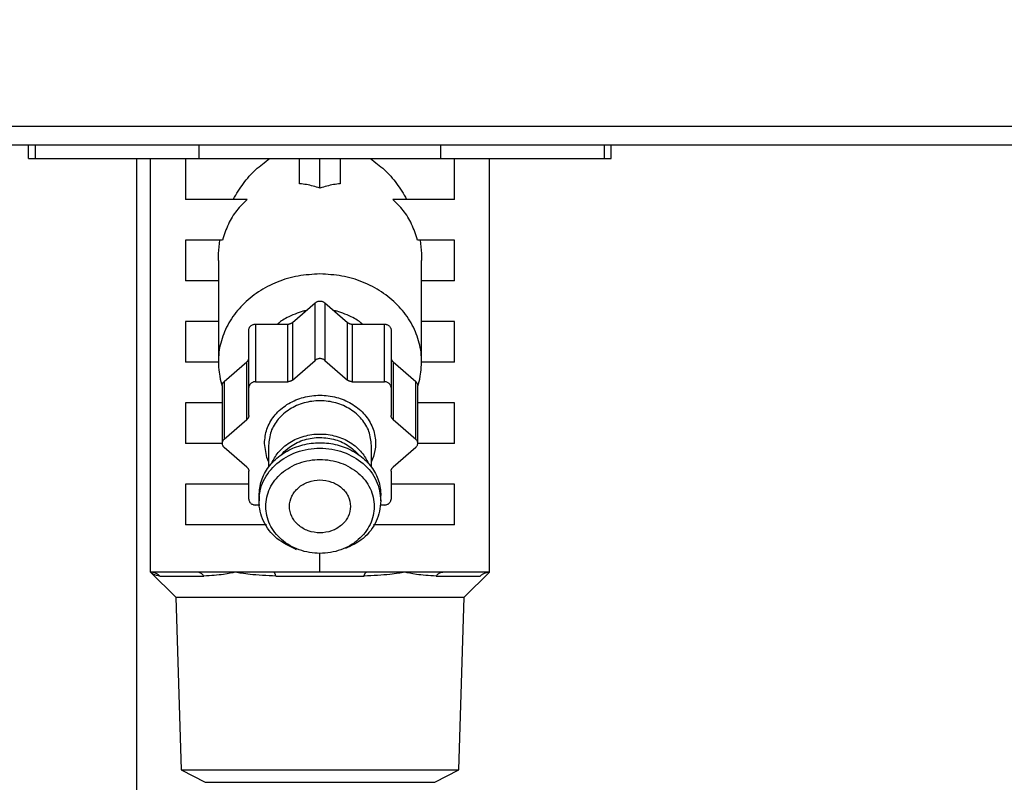
# Model space of a CAD drawing. Extents: x 270 to 4185, y 186 to 4045.
# Drawn here: x 1402 to 1475, y 939 to 995 of the extents above; entities that cross this region are included whole.
import ezdxf

# ---------------------------------------------------------------- set-up
doc = ezdxf.new("R2010")
doc.units = 0
doc.layers.get('0').update_dxf_attribs({"linetype": 'CONTINUOUS'})
doc.layers.get('DEFPOINTS').update_dxf_attribs({"linetype": 'CONTINUOUS'})
doc.layers.add('DD0-2', color=4, linetype='CONTINUOUS')
doc.layers.add('M0-2', color=3, linetype='CONTINUOUS')
doc.styles.add('HANKAKU', font='monotxt')
doc.styles.get("Standard").update_dxf_attribs({"font": 'txt', "bigfont": 'BIGFONT'})
doc.dimstyles.get("Standard").update_dxf_attribs({"dimtxt": 50, "dimasz": 42.857142, "dimexe": 1.5, "dimexo": 0.5, "dimgap": 1.5, "dimtad": 3, "dimtih": 1, "dimtoh": 1, "dimtxsty": 'STANDARD', "dimblk1": 'OPEN', "dimblk2": 'OPEN', "dimsah": 1, "dimcen": 0.09, "dimazin": 3, "dimtfac": 1, "dimtdec": 4, "dimtofl": 0, "dimtmove": 0, "dimatfit": 3, "dimtolj": 1, "dimtzin": 0})

# ---------------------------------------------------------------- blocks, each defined once
blk = doc.blocks.new('_OPEN')
at = {"color": 0}
for p, q in [((-0.965926, 0.258819), (0, 0)), ((0, 0), (-1, 0)), ((0, 0), (-0.965926, -0.258819))]:
    blk.add_line(p, q, dxfattribs=at)
blk = doc.blocks.new('*D10')
at = {"layer": 'DD0-2'}
for p, q in [((1074.626476, 1472.822121), (1779.960179, 1472.822121)), ((1758.531608, 1429.964978), (1758.531608, 527.924124)), ((1525.49764, 485.066981), (1779.960179, 485.066981))]:
    blk.add_line(p, q, dxfattribs=at)
at = {"layer": 'DEFPOINTS'}
for p in [(1067.483625, 1472.822166), (1758.531608, 1472.822166), (1518.35476, 485.066984)]:
    blk.add_point(p, dxfattribs=at)
at = {"layer": 'DD0-2', "xscale": 42.857142, "yscale": 42.857142}
for p, rotation in [((1758.531608, 1472.822121), 90), ((1758.531608, 485.066981), 270)]:
    blk.add_blockref('_OPEN', p, dxfattribs=dict(at, rotation=rotation))
at = {"layer": 'DD0-2', "style": 'HANKAKU'}
blk.add_text('988', height=35.714285, rotation=90.000003, dxfattribs=at).set_placement((1741.388795, 928.349373))
blk = doc.blocks.new('*D43')
at = {"layer": 'DD0-2'}
for p, q in [((1138.572028, 1489.316981), (1871.170462, 1489.316981)), ((1849.741891, 527.924124), (1849.741891, 1446.459838)), ((1531.897612, 485.066981), (1871.170462, 485.066981))]:
    blk.add_line(p, q, dxfattribs=at)
at = {"layer": 'DEFPOINTS'}
for p in [(1131.42919, 1489.316984), (1524.754774, 485.066984), (1849.741891, 485.066984)]:
    blk.add_point(p, dxfattribs=at)
at = {"layer": 'DD0-2', "xscale": 42.857142, "yscale": 42.857142}
for p, rotation in [((1849.741891, 1489.316981), 90), ((1849.741891, 485.066981), 270)]:
    blk.add_blockref('_OPEN', p, dxfattribs=dict(at, rotation=rotation))
at = {"layer": 'DD0-2', "style": 'HANKAKU'}
blk.add_text('1004', height=35.714285, rotation=90.000003, dxfattribs=at).set_placement((1832.599077, 918.739606))

msp = doc.modelspace()

# ---------------------------------------------------------------- linework, layer by layer
at = {"layer": 'M0-2'}
for p, q in [((929.179203, 987.466983), (1519.179177, 987.466983)), ((1519.179177, 986.066982), (929.179203, 986.066982)), ((1402.679186, 985.066987), (1402.679186, 986.066982)), ((1403.179195, 985.066987), (1403.179195, 986.066982)), ((1415.266734, 985.066987), (1415.266734, 986.066982)), ((1433.091652, 985.066987), (1433.091652, 986.066982)), ((1445.17919, 985.066987), (1445.17919, 986.066982)), ((1445.679184, 985.066987), (1445.679184, 986.066982)), ((1402.679186, 985.066987), (1403.179195, 985.066987)), ((1403.179195, 985.066987), (1415.266734, 985.066987)), ((1410.66299, 647.066988), (1410.66299, 985.066987)), ((1411.67919, 954.566985), (1411.67919, 985.066987)), ((1414.248031, 985.066987), (1414.248031, 982.066981)), ((1415.266734, 985.066987), (1433.091652, 985.066987)), ((1422.679197, 983.21893), (1422.679197, 985.066987)), ((1424.179193, 982.893906), (1424.179193, 985.066987)), ((1425.679188, 985.066987), (1425.679188, 983.21893)), ((1433.091652, 985.066987), (1445.17919, 985.066987)), ((1434.110355, 982.066981), (1434.110355, 985.066987)), ((1436.679196, 954.566985), (1436.679196, 985.066987)), ((1445.17919, 985.066987), (1445.679184, 985.066987)), ((1418.806385, 982.066981), (1414.248031, 982.066981)), ((1434.110355, 982.066981), (1429.552, 982.066981)), ((1416.981529, 979.066983), (1414.248031, 979.066983)), ((1414.248031, 979.066983), (1414.248031, 976.066984)), ((1416.693013, 978.069551), (1416.79607, 979.066983)), ((1434.110355, 979.066983), (1431.376856, 979.066983)), ((1431.562316, 979.066983), (1431.665372, 978.069551)), ((1434.110355, 976.066984), (1434.110355, 979.066983)), ((1416.679185, 977.544039), (1416.693013, 978.069551)), ((1431.665372, 978.069551), (1431.679185, 977.544039)), ((1416.679185, 977.544039), (1416.679185, 970.066987)), ((1431.679185, 970.066987), (1431.679185, 977.544039)), ((1416.679185, 976.066984), (1414.248031, 976.066984)), ((1434.110355, 976.066984), (1431.679185, 976.066984)), ((1422.15101, 972.990446), (1423.825633, 974.440709)), ((1423.825633, 970.190711), (1423.825633, 974.440709)), ((1424.532738, 974.440709), (1424.532738, 970.190711)), ((1424.532738, 974.440709), (1426.20736, 972.990446)), ((1416.679185, 973.066985), (1414.248031, 973.066985)), ((1414.248031, 973.066985), (1414.248031, 970.066987)), ((1422.15101, 972.990446), (1422.15101, 968.740441)), ((1426.20736, 968.740441), (1426.20736, 972.990446)), ((1434.110355, 973.066985), (1431.679185, 973.066985)), ((1434.110355, 970.066987), (1434.110355, 973.066985)), ((1418.929186, 968.180604), (1418.929186, 972.430602)), ((1419.429194, 972.863614), (1419.429194, 968.613617)), ((1419.429194, 972.863614), (1421.797466, 972.863614)), ((1421.797466, 968.613617), (1421.797466, 972.863614)), ((1426.56092, 972.863614), (1426.56092, 968.613617)), ((1426.56092, 972.863614), (1428.929191, 972.863614)), ((1428.929191, 968.613617), (1428.929191, 972.863614)), ((1429.429185, 972.430602), (1429.429185, 968.180604)), ((1416.679185, 970.066987), (1414.248031, 970.066987)), ((1417.108115, 968.623169), (1418.782737, 970.073432)), ((1418.782737, 965.823434), (1418.782737, 970.073432)), ((1422.15101, 968.740441), (1423.825633, 970.190711)), ((1424.532738, 970.190711), (1426.20736, 968.740441)), ((1429.575633, 970.073432), (1429.575633, 965.823434)), ((1429.575633, 970.073432), (1431.250256, 968.623169)), ((1434.110355, 970.066987), (1431.679185, 970.066987)), ((1417.108115, 968.623169), (1417.108115, 964.373171)), ((1419.429194, 968.613617), (1421.797466, 968.613617)), ((1426.56092, 968.613617), (1428.929191, 968.613617)), ((1431.250256, 964.373171), (1431.250256, 968.623169)), ((1416.961681, 968.316987), (1416.961681, 964.066986)), ((1418.929186, 966.129623), (1418.929186, 968.180604)), ((1429.429185, 968.180604), (1429.429185, 966.129623)), ((1431.396704, 964.066986), (1431.396704, 968.316987)), ((1416.961681, 967.066984), (1414.248031, 967.066984)), ((1414.248031, 967.066984), (1414.248031, 964.066986)), ((1434.110355, 967.066984), (1431.396704, 967.066984)), ((1434.110355, 964.066986), (1434.110355, 967.066984)), ((1417.108115, 964.373171), (1418.782737, 965.823434)), ((1429.575633, 965.823434), (1431.250256, 964.373171)), ((1416.961681, 964.066986), (1414.248031, 964.066986)), ((1418.782737, 962.310534), (1417.108115, 963.760797)), ((1420.261335, 963.020395), (1420.079183, 964.066986)), ((1420.379188, 963.916983), (1420.379188, 962.304447)), ((1427.979182, 962.304447), (1427.979182, 963.916983)), ((1431.250256, 963.760797), (1429.575633, 962.310534)), ((1434.110355, 964.066986), (1431.396704, 964.066986)), ((1420.379188, 962.733757), (1420.261335, 963.020395)), ((1418.929186, 959.953364), (1418.929186, 962.004348)), ((1429.429185, 962.004348), (1429.429185, 959.953364)), ((1418.929186, 961.066983), (1414.248031, 961.066983)), ((1414.248031, 961.066983), (1414.248031, 958.066985)), ((1434.110355, 961.066983), (1429.429185, 961.066983)), ((1434.110355, 958.066985), (1434.110355, 961.066983)), ((1419.679191, 960.216984), (1419.679191, 959.816936)), ((1428.679194, 959.816936), (1428.679194, 960.216984)), ((1419.747319, 959.520351), (1419.429194, 959.520351)), ((1428.929191, 959.520351), (1428.611051, 959.520351)), ((1420.22128, 958.066985), (1414.248031, 958.066985)), ((1434.110355, 958.066985), (1428.13709, 958.066985)), ((1424.179193, 954.566985), (1424.179193, 955.919869)), ((1411.67919, 954.566985), (1413.530152, 952.716015)), ((1415.119346, 954.566985), (1411.67919, 954.566985)), ((1412.363615, 954.274092), (1415.615421, 954.274092)), ((1417.929184, 954.566985), (1415.119346, 954.566985)), ((1420.739021, 954.566985), (1417.929184, 954.566985)), ((1424.179193, 954.566985), (1420.739021, 954.566985)), ((1420.927387, 954.274092), (1427.430984, 954.274092)), ((1427.619349, 954.566985), (1424.179193, 954.566985)), ((1430.429187, 954.566985), (1427.619349, 954.566985)), ((1433.239024, 954.566985), (1430.429187, 954.566985)), ((1432.742964, 954.274092), (1435.994755, 954.274092)), ((1436.679196, 954.566985), (1433.239024, 954.566985)), ((1434.828218, 952.716015), (1436.679196, 954.566985)), ((1413.530152, 952.716015), (1413.927864, 939.989257)), ((1413.530152, 952.716015), (1434.828218, 952.716015)), ((1434.430506, 939.989257), (1434.828218, 952.716015)), ((1413.927864, 939.989257), (1415.69933, 939.067092)), ((1413.927864, 939.989257), (1434.430506, 939.989257)), ((1432.658833, 939.066984), (1434.430506, 939.989257)), ((1415.69933, 939.067092), (1432.658833, 939.066984))]:
    msp.add_line(p, q, dxfattribs=at)
at = {"layer": 'M0-2', "extrusion": (0, 0, -1)}
for points, knots in [([(1417.783316, 982.066981), (1418.019978, 982.466696), (1418.256646, 982.866404), (1418.526705, 983.236074), (1418.796764, 983.605744), (1419.100225, 983.945362), (1419.428643, 984.245509), (1419.75706, 984.545656), (1420.110446, 984.806318), (1420.463826, 985.066987)], [0, 0, 0, 0, 1, 1, 1, 2, 2, 2, 3, 3, 3, 3]), ([(1427.894559, 985.066987), (1428.247945, 984.806323), (1428.601325, 984.545651), (1428.929742, 984.245509), (1429.25816, 983.945366), (1429.561603, 983.605739), (1429.831665, 983.236074), (1430.101727, 982.866409), (1430.338395, 982.466692), (1430.575069, 982.066981)], [0, 0, 0, 0, 1, 1, 1, 2, 2, 2, 3, 3, 3, 3]), ([(1424.179193, 982.893906), (1424.011419, 982.945931), (1423.843646, 982.997949), (1423.676174, 983.042076), (1423.508702, 983.086203), (1423.341533, 983.122425), (1423.175421, 983.150586), (1423.009308, 983.178748), (1422.844253, 983.198836), (1422.679197, 983.21893)], [0, 0, 0, 0, 1, 1, 1, 2, 2, 2, 3, 3, 3, 3]), ([(1425.679188, 983.21893), (1425.514133, 983.19884), (1425.349077, 983.178744), (1425.182965, 983.150586), (1425.016852, 983.122429), (1424.849682, 983.086198), (1424.682211, 983.042076), (1424.51474, 982.997954), (1424.346966, 982.945927), (1424.179193, 982.893906)], [0, 0, 0, 0, 1, 1, 1, 2, 2, 2, 3, 3, 3, 3]), ([(1418.806385, 982.066981), (1418.537442, 981.805101), (1418.268505, 981.543214), (1418.030854, 981.242656), (1417.793204, 980.942099), (1417.586854, 980.602859), (1417.41718, 980.233803), (1417.247506, 979.864747), (1417.114521, 979.465862), (1416.981529, 979.066983)], [0, 0, 0, 0, 1, 1, 1, 2, 2, 2, 3, 3, 3, 3]), ([(1431.376856, 979.066983), (1431.243869, 979.465866), (1431.110875, 979.864742), (1430.941205, 980.233803), (1430.771536, 980.602864), (1430.565177, 980.942095), (1430.327531, 981.242656), (1430.089885, 981.543218), (1429.820939, 981.805096), (1429.552, 982.066981)], [0, 0, 0, 0, 1, 1, 1, 2, 2, 2, 3, 3, 3, 3]), ([(1424.179193, 976.562172), (1423.637547, 976.532723), (1423.095896, 976.50328), (1422.566917, 976.410322), (1422.037937, 976.317364), (1421.521617, 976.160903), (1421.030026, 975.961856), (1420.538435, 975.76281), (1420.07156, 975.521188), (1419.640388, 975.237764), (1419.209216, 974.954341), (1418.813735, 974.629126), (1418.462973, 974.271878), (1418.112211, 973.914631), (1417.806157, 973.525356), (1417.552855, 973.109387), (1417.299553, 972.693417), (1417.098991, 972.250759), (1416.952562, 971.804634), (1416.806132, 971.358509), (1416.713824, 970.908918), (1416.690182, 970.418624), (1416.66654, 969.928331), (1416.711551, 969.397338), (1416.777994, 969.016179), (1416.830354, 968.715813), (1416.896015, 968.508491), (1416.961681, 968.301169)], [0, 0, 0, 0, 1, 1, 1, 2, 2, 2, 3, 3, 3, 4, 4, 4, 5, 5, 5, 6, 6, 6, 7, 7, 7, 8, 8, 8, 9, 9, 9, 9]), ([(1431.396704, 968.301169), (1431.462367, 968.50849), (1431.528037, 968.71581), (1431.580391, 969.016179), (1431.646827, 969.39734), (1431.691839, 969.928333), (1431.668188, 970.418624), (1431.644538, 970.908916), (1431.552238, 971.358507), (1431.405809, 971.804634), (1431.259379, 972.25076), (1431.058834, 972.69342), (1430.80553, 973.109387), (1430.552227, 973.525353), (1430.246179, 973.914632), (1429.895412, 974.271878), (1429.544646, 974.629125), (1429.149173, 974.954345), (1428.717997, 975.237764), (1428.286821, 975.521184), (1427.819954, 975.762812), (1427.328359, 975.961856), (1426.836764, 976.1609), (1426.320452, 976.317368), (1425.791468, 976.410322), (1425.262485, 976.503275), (1424.720841, 976.532726), (1424.179193, 976.562172)], [0, 0, 0, 0, 1, 1, 1, 2, 2, 2, 3, 3, 3, 4, 4, 4, 5, 5, 5, 6, 6, 6, 7, 7, 7, 8, 8, 8, 9, 9, 9, 9]), ([(1423.825633, 974.440709), (1423.850091, 974.459608), (1423.874548, 974.478515), (1423.901405, 974.494561), (1423.928263, 974.510608), (1423.957517, 974.523809), (1423.987847, 974.534571), (1424.018177, 974.545333), (1424.049579, 974.553671), (1424.08165, 974.559217), (1424.11372, 974.564764), (1424.146456, 974.567534), (1424.179193, 974.567532), (1424.211929, 974.56753), (1424.244666, 974.564769), (1424.276736, 974.559217), (1424.308805, 974.553666), (1424.340209, 974.545337), (1424.370538, 974.534571), (1424.400868, 974.523805), (1424.430126, 974.510613), (1424.45698, 974.494561), (1424.483834, 974.47851), (1424.508286, 974.459612), (1424.532738, 974.440709)], [0, 0, 0, 0, 1, 1, 1, 2, 2, 2, 3, 3, 3, 4, 4, 4, 5, 5, 5, 6, 6, 6, 7, 7, 7, 8, 8, 8, 8]), ([(1423.157867, 973.862394), (1423.081822, 973.847219), (1423.005777, 973.832045), (1422.911387, 973.806239), (1422.599514, 973.720977), (1422.087396, 973.519688), (1421.74631, 973.345443), (1421.41441, 973.175891), (1421.244454, 973.031953), (1421.074491, 972.888008)], [0, 0, 0, 0, 1, 1, 1, 2, 2, 2, 3, 3, 3, 3]), ([(1427.283879, 972.888008), (1427.113929, 973.031951), (1426.943974, 973.175893), (1426.612075, 973.345443), (1426.270982, 973.519691), (1425.75885, 973.720979), (1425.446983, 973.806239), (1425.352602, 973.832042), (1425.27656, 973.847218), (1425.200518, 973.862394)], [0, 0, 0, 0, 1, 1, 1, 2, 2, 2, 3, 3, 3, 3]), ([(1421.797466, 972.863614), (1421.813828, 972.864019), (1421.830193, 972.864416), (1421.846475, 972.865701), (1421.862758, 972.866985), (1421.878962, 972.869141), (1421.895009, 972.871937), (1421.911055, 972.874733), (1421.926948, 972.878155), (1421.942603, 972.882263), (1421.958258, 972.886371), (1421.97368, 972.89115), (1421.988796, 972.896576), (1422.003913, 972.902001), (1422.018731, 972.90806), (1422.033157, 972.914748), (1422.047584, 972.921435), (1422.061627, 972.928739), (1422.075253, 972.936593), (1422.088879, 972.944447), (1422.102096, 972.952841), (1422.114652, 972.96191), (1422.127207, 972.970978), (1422.139111, 972.980709), (1422.15101, 972.990446)], [0, 0, 0, 0, 1, 1, 1, 2, 2, 2, 3, 3, 3, 4, 4, 4, 5, 5, 5, 6, 6, 6, 7, 7, 7, 8, 8, 8, 8]), ([(1426.20736, 972.990446), (1426.21926, 972.980713), (1426.231155, 972.970974), (1426.243719, 972.96191), (1426.256282, 972.952846), (1426.269504, 972.944443), (1426.283132, 972.936593), (1426.296761, 972.928742), (1426.310789, 972.92143), (1426.325213, 972.914748), (1426.339638, 972.908065), (1426.354451, 972.901997), (1426.369574, 972.896576), (1426.384697, 972.891154), (1426.400123, 972.886366), (1426.415782, 972.882263), (1426.431442, 972.87816), (1426.44733, 972.874729), (1426.463377, 972.871937), (1426.479424, 972.869144), (1426.495626, 972.86698), (1426.51191, 972.865701), (1426.528194, 972.864421), (1426.544556, 972.864015), (1426.56092, 972.863614)], [0, 0, 0, 0, 1, 1, 1, 2, 2, 2, 3, 3, 3, 4, 4, 4, 5, 5, 5, 6, 6, 6, 7, 7, 7, 8, 8, 8, 8]), ([(1418.929186, 972.430602), (1418.931051, 972.458944), (1418.93291, 972.487289), (1418.938797, 972.515084), (1418.944684, 972.542878), (1418.954585, 972.570128), (1418.967243, 972.59631), (1418.979901, 972.622492), (1418.995303, 972.647613), (1419.013452, 972.671173), (1419.0316, 972.694734), (1419.052482, 972.716743), (1419.075634, 972.736791), (1419.098786, 972.756838), (1419.124198, 972.774932), (1419.151407, 972.790643), (1419.178616, 972.806355), (1419.207612, 972.819693), (1419.237848, 972.830653), (1419.268085, 972.841613), (1419.299553, 972.850204), (1419.331651, 972.8553), (1419.363749, 972.860395), (1419.39647, 972.862007), (1419.429194, 972.863614)], [0, 0, 0, 0, 1, 1, 1, 2, 2, 2, 3, 3, 3, 4, 4, 4, 5, 5, 5, 6, 6, 6, 7, 7, 7, 8, 8, 8, 8]), ([(1428.929191, 972.863614), (1428.961913, 972.862004), (1428.994639, 972.8604), (1429.026734, 972.8553), (1429.058829, 972.850199), (1429.090302, 972.841616), (1429.120537, 972.830653), (1429.150771, 972.81969), (1429.179776, 972.806358), (1429.206979, 972.790643), (1429.234181, 972.774928), (1429.25959, 972.756841), (1429.282736, 972.736791), (1429.305882, 972.716741), (1429.326775, 972.694737), (1429.344919, 972.671173), (1429.363062, 972.64761), (1429.378469, 972.622494), (1429.391127, 972.59631), (1429.403785, 972.570126), (1429.413705, 972.54288), (1429.419588, 972.515084), (1429.425472, 972.487287), (1429.427331, 972.458946), (1429.429185, 972.430602)], [0, 0, 0, 0, 1, 1, 1, 2, 2, 2, 3, 3, 3, 4, 4, 4, 5, 5, 5, 6, 6, 6, 7, 7, 7, 8, 8, 8, 8]), ([(1418.782737, 970.073432), (1418.793982, 970.083737), (1418.805234, 970.094039), (1418.815698, 970.104918), (1418.826163, 970.115797), (1418.835857, 970.127245), (1418.84492, 970.139049), (1418.853982, 970.150852), (1418.862429, 970.163004), (1418.870147, 970.175497), (1418.877865, 970.18799), (1418.88487, 970.200818), (1418.891128, 970.213912), (1418.897387, 970.227006), (1418.902913, 970.240361), (1418.907654, 970.253922), (1418.912394, 970.267483), (1418.916363, 970.281246), (1418.919589, 970.295146), (1418.922816, 970.309046), (1418.925313, 970.32308), (1418.926787, 970.337182), (1418.928261, 970.351284), (1418.928726, 970.365452), (1418.929186, 970.379621)], [0, 0, 0, 0, 1, 1, 1, 2, 2, 2, 3, 3, 3, 4, 4, 4, 5, 5, 5, 6, 6, 6, 7, 7, 7, 8, 8, 8, 8]), ([(1424.532738, 970.190711), (1424.508286, 970.209607), (1424.483835, 970.228509), (1424.45698, 970.244556), (1424.430125, 970.260604), (1424.400869, 970.273811), (1424.370538, 970.284574), (1424.340208, 970.295336), (1424.308806, 970.303666), (1424.276736, 970.309213), (1424.244666, 970.314759), (1424.211929, 970.317537), (1424.179193, 970.317535), (1424.146456, 970.317533), (1424.113719, 970.314764), (1424.08165, 970.309213), (1424.04958, 970.303661), (1424.018176, 970.295339), (1423.987847, 970.284574), (1423.957518, 970.273808), (1423.928261, 970.260609), (1423.901405, 970.244556), (1423.874549, 970.228504), (1423.85009, 970.20961), (1423.825633, 970.190711)], [0, 0, 0, 0, 1, 1, 1, 2, 2, 2, 3, 3, 3, 4, 4, 4, 5, 5, 5, 6, 6, 6, 7, 7, 7, 8, 8, 8, 8]), ([(1429.429185, 970.379621), (1429.429654, 970.365453), (1429.430115, 970.351283), (1429.431599, 970.337182), (1429.433082, 970.323081), (1429.43557, 970.309045), (1429.438796, 970.295146), (1429.442022, 970.281247), (1429.44597, 970.267481), (1429.450717, 970.253922), (1429.455464, 970.240362), (1429.460993, 970.227005), (1429.467257, 970.213912), (1429.473521, 970.20082), (1429.480505, 970.187988), (1429.488223, 970.175497), (1429.495941, 970.163006), (1429.504379, 970.15085), (1429.513451, 970.139049), (1429.522523, 970.127247), (1429.532216, 970.115794), (1429.542687, 970.104918), (1429.553158, 970.094041), (1429.564393, 970.083735), (1429.575633, 970.073432)], [0, 0, 0, 0, 1, 1, 1, 2, 2, 2, 3, 3, 3, 4, 4, 4, 5, 5, 5, 6, 6, 6, 7, 7, 7, 8, 8, 8, 8]), ([(1416.961681, 968.316987), (1416.963525, 968.345338), (1416.965362, 968.373692), (1416.971277, 968.401462), (1416.977193, 968.429232), (1416.987171, 968.456424), (1416.999739, 968.482688), (1417.012306, 968.508952), (1417.027451, 968.534293), (1417.045947, 968.557551), (1417.064443, 968.580809), (1417.086276, 968.60199), (1417.108115, 968.623169)], [0, 0, 0, 0, 1, 1, 1, 2, 2, 2, 3, 3, 3, 4, 4, 4, 4]), ([(1419.429194, 968.613617), (1419.396473, 968.612002), (1419.363746, 968.610394), (1419.331651, 968.605295), (1419.299556, 968.600196), (1419.268082, 968.591619), (1419.237848, 968.580656), (1419.207615, 968.569692), (1419.178612, 968.556354), (1419.151407, 968.540638), (1419.124201, 968.524923), (1419.098783, 968.506841), (1419.075634, 968.486793), (1419.052486, 968.466745), (1419.031596, 968.44474), (1419.013452, 968.421176), (1418.995308, 968.397612), (1418.979898, 968.372498), (1418.967243, 968.346312), (1418.954589, 968.320127), (1418.944679, 968.292876), (1418.938797, 968.265079), (1418.932915, 968.237282), (1418.931047, 968.208944), (1418.929186, 968.180604)], [0, 0, 0, 0, 1, 1, 1, 2, 2, 2, 3, 3, 3, 4, 4, 4, 5, 5, 5, 6, 6, 6, 7, 7, 7, 8, 8, 8, 8]), ([(1422.15101, 968.740441), (1422.139109, 968.730707), (1422.127211, 968.720967), (1422.114652, 968.711905), (1422.102093, 968.702843), (1422.088881, 968.694444), (1422.075253, 968.686595), (1422.061625, 968.678746), (1422.047586, 968.671433), (1422.033157, 968.66475), (1422.018728, 968.658067), (1422.003915, 968.652), (1421.988796, 968.646578), (1421.973678, 968.641157), (1421.95826, 968.636369), (1421.942603, 968.632266), (1421.926946, 968.628163), (1421.911056, 968.624731), (1421.895009, 968.621939), (1421.878961, 968.619147), (1421.862759, 968.616982), (1421.846475, 968.615703), (1421.830192, 968.614424), (1421.813829, 968.614018), (1421.797466, 968.613617)], [0, 0, 0, 0, 1, 1, 1, 2, 2, 2, 3, 3, 3, 4, 4, 4, 5, 5, 5, 6, 6, 6, 7, 7, 7, 8, 8, 8, 8]), ([(1426.56092, 968.613617), (1426.544557, 968.614021), (1426.528192, 968.614419), (1426.51191, 968.615703), (1426.495627, 968.616987), (1426.479422, 968.619143), (1426.463377, 968.621939), (1426.447331, 968.624735), (1426.43144, 968.628158), (1426.415782, 968.632266), (1426.400125, 968.636374), (1426.384695, 968.641153), (1426.369574, 968.646578), (1426.354453, 968.652004), (1426.339635, 968.658062), (1426.325213, 968.66475), (1426.310791, 968.671438), (1426.296759, 968.678743), (1426.283132, 968.686595), (1426.269506, 968.694448), (1426.256279, 968.702838), (1426.243719, 968.711905), (1426.231159, 968.720972), (1426.219258, 968.730704), (1426.20736, 968.740441)], [0, 0, 0, 0, 1, 1, 1, 2, 2, 2, 3, 3, 3, 4, 4, 4, 5, 5, 5, 6, 6, 6, 7, 7, 7, 8, 8, 8, 8]), ([(1429.429185, 968.180604), (1429.427327, 968.208942), (1429.425477, 968.237284), (1429.419588, 968.265079), (1429.4137, 968.292873), (1429.403788, 968.320129), (1429.391127, 968.346312), (1429.378466, 968.372496), (1429.363067, 968.397615), (1429.344919, 968.421176), (1429.32677, 968.444737), (1429.305885, 968.466748), (1429.282736, 968.486793), (1429.259587, 968.506838), (1429.234184, 968.524927), (1429.206979, 968.540638), (1429.179773, 968.55635), (1429.150774, 968.569696), (1429.120537, 968.580656), (1429.0903, 968.591616), (1429.058832, 968.6002), (1429.026734, 968.605295), (1428.994636, 968.610389), (1428.961915, 968.612006), (1428.929191, 968.613617)], [0, 0, 0, 0, 1, 1, 1, 2, 2, 2, 3, 3, 3, 4, 4, 4, 5, 5, 5, 6, 6, 6, 7, 7, 7, 8, 8, 8, 8]), ([(1431.250256, 968.623169), (1431.272097, 968.601989), (1431.293944, 968.580812), (1431.312438, 968.557551), (1431.330932, 968.534291), (1431.346086, 968.508953), (1431.358647, 968.482688), (1431.371207, 968.456422), (1431.381184, 968.429234), (1431.387093, 968.401462), (1431.393002, 968.37369), (1431.394856, 968.345339), (1431.396704, 968.316987)], [0, 0, 0, 0, 1, 1, 1, 2, 2, 2, 3, 3, 3, 4, 4, 4, 4]), ([(1420.079183, 964.066986), (1420.114766, 964.42109), (1420.150345, 964.775199), (1420.261335, 965.113573), (1420.372325, 965.451946), (1420.558716, 965.774595), (1420.791607, 966.067169), (1421.024499, 966.359743), (1421.303883, 966.622254), (1421.622884, 966.843035), (1421.941884, 967.063815), (1422.300494, 967.242878), (1422.681298, 967.372242), (1423.062102, 967.501607), (1423.465097, 967.581286), (1423.872795, 967.607759), (1424.280493, 967.634232), (1424.692892, 967.60751), (1425.091531, 967.528663), (1425.49017, 967.449817), (1425.87505, 967.318856), (1426.22919, 967.141986), (1426.58333, 966.965115), (1426.906734, 966.742344), (1427.184697, 966.482077), (1427.462661, 966.221809), (1427.695191, 965.924055), (1427.873161, 965.607576), (1428.05113, 965.291097), (1428.174549, 964.955898), (1428.233396, 964.596189), (1428.292243, 964.236481), (1428.286529, 963.852268), (1428.233396, 963.537778), (1428.180264, 963.223288), (1428.079726, 962.978524), (1427.979182, 962.733757)], [0, 0, 0, 0, 1, 1, 1, 2, 2, 2, 3, 3, 3, 4, 4, 4, 5, 5, 5, 6, 6, 6, 7, 7, 7, 8, 8, 8, 9, 9, 9, 10, 10, 10, 11, 11, 11, 12, 12, 12, 12]), ([(1427.979182, 963.916983), (1427.942796, 964.261585), (1427.906414, 964.606193), (1427.793201, 964.933928), (1427.679988, 965.261663), (1427.489952, 965.572537), (1427.253451, 965.851325), (1427.01695, 966.130113), (1426.73399, 966.376828), (1426.412772, 966.579377), (1426.091555, 966.781927), (1425.732087, 966.940326), (1425.353449, 967.046812), (1424.974811, 967.153298), (1424.577005, 967.207885), (1424.179193, 967.207882), (1423.78138, 967.20788), (1423.383559, 967.153302), (1423.004922, 967.046812), (1422.626284, 966.940322), (1422.266827, 966.781932), (1421.945613, 966.579377), (1421.624399, 966.376823), (1421.341423, 966.130117), (1421.104919, 965.851325), (1420.868415, 965.572533), (1420.678378, 965.261667), (1420.565169, 964.933928), (1420.451961, 964.606189), (1420.415572, 964.261589), (1420.379188, 963.916983)], [0, 0, 0, 0, 1, 1, 1, 2, 2, 2, 3, 3, 3, 4, 4, 4, 5, 5, 5, 6, 6, 6, 7, 7, 7, 8, 8, 8, 9, 9, 9, 10, 10, 10, 10]), ([(1418.929186, 966.129623), (1418.928722, 966.115452), (1418.928267, 966.101279), (1418.926787, 966.087177), (1418.925307, 966.073076), (1418.92282, 966.059042), (1418.919589, 966.045145), (1418.916359, 966.031248), (1418.9124, 966.017483), (1418.907654, 966.003924), (1418.902907, 965.990366), (1418.897391, 965.977007), (1418.891128, 965.963915), (1418.884865, 965.950822), (1418.877871, 965.93799), (1418.870147, 965.9255), (1418.862424, 965.913009), (1418.853987, 965.900853), (1418.84492, 965.889051), (1418.835853, 965.87725), (1418.826169, 965.865797), (1418.815698, 965.85492), (1418.805228, 965.844044), (1418.793986, 965.833738), (1418.782737, 965.823434)], [0, 0, 0, 0, 1, 1, 1, 2, 2, 2, 3, 3, 3, 4, 4, 4, 5, 5, 5, 6, 6, 6, 7, 7, 7, 8, 8, 8, 8]), ([(1429.575633, 965.823434), (1429.564396, 965.833739), (1429.553152, 965.844041), (1429.542687, 965.85492), (1429.532221, 965.865799), (1429.522518, 965.877248), (1429.513451, 965.889051), (1429.504383, 965.900855), (1429.495936, 965.913006), (1429.488223, 965.9255), (1429.48051, 965.937993), (1429.473517, 965.950821), (1429.467257, 965.963915), (1429.460998, 965.977009), (1429.455458, 965.990364), (1429.450717, 966.003924), (1429.445976, 966.017485), (1429.442017, 966.031246), (1429.438796, 966.045145), (1429.435574, 966.059043), (1429.433076, 966.073074), (1429.431599, 966.087177), (1429.430121, 966.10128), (1429.42965, 966.115451), (1429.429185, 966.129623)], [0, 0, 0, 0, 1, 1, 1, 2, 2, 2, 3, 3, 3, 4, 4, 4, 5, 5, 5, 6, 6, 6, 7, 7, 7, 8, 8, 8, 8]), ([(1417.108115, 964.373171), (1417.086299, 964.351992), (1417.064475, 964.330813), (1417.045947, 964.307554), (1417.027419, 964.284294), (1417.012169, 964.258956), (1416.999739, 964.23269), (1416.987308, 964.206425), (1416.977681, 964.179232), (1416.971277, 964.15146), (1416.964874, 964.123689), (1416.961679, 964.095338), (1416.961681, 964.066986), (1416.961683, 964.038634), (1416.964869, 964.01028), (1416.971277, 963.982507), (1416.977686, 963.954735), (1416.987303, 963.927543), (1416.999739, 963.901277), (1417.012174, 963.875012), (1417.027413, 963.849672), (1417.045947, 963.826414), (1417.064481, 963.803156), (1417.086295, 963.781976), (1417.108115, 963.760797)], [0, 0, 0, 0, 1, 1, 1, 2, 2, 2, 3, 3, 3, 4, 4, 4, 5, 5, 5, 6, 6, 6, 7, 7, 7, 8, 8, 8, 8]), ([(1420.605194, 962.584983), (1420.745847, 962.860266), (1420.886497, 963.135556), (1421.104919, 963.401325), (1421.323341, 963.667094), (1421.619529, 963.923355), (1421.945613, 964.129377), (1422.271697, 964.335399), (1422.627674, 964.491193), (1423.004922, 964.596811), (1423.382169, 964.70243), (1423.780684, 964.757884), (1424.179193, 964.757882), (1424.577701, 964.75788), (1424.976203, 964.702434), (1425.353449, 964.596811), (1425.730695, 964.491189), (1426.086688, 964.335403), (1426.412772, 964.129377), (1426.738857, 963.923351), (1427.035036, 963.667098), (1427.253451, 963.401325), (1427.471866, 963.135552), (1427.612522, 962.860271), (1427.753177, 962.584983)], [0, 0, 0, 0, 1, 1, 1, 2, 2, 2, 3, 3, 3, 4, 4, 4, 5, 5, 5, 6, 6, 6, 7, 7, 7, 8, 8, 8, 8]), ([(1421.342086, 963.241983), (1421.468053, 963.386884), (1421.594018, 963.53179), (1421.808701, 963.697027), (1422.052062, 963.884338), (1422.409419, 964.097785), (1422.773253, 964.242775), (1423.137088, 964.387764), (1423.507397, 964.464306), (1423.890155, 964.48772), (1424.272913, 964.511134), (1424.668116, 964.481429), (1425.038394, 964.405324), (1425.408671, 964.329219), (1425.754024, 964.20672), (1426.093515, 964.004509), (1426.433006, 963.802298), (1426.766634, 963.52038), (1426.941182, 963.328719), (1426.968894, 963.29829), (1426.992597, 963.270137), (1427.016299, 963.241983)], [0, 0, 0, 0, 1, 1, 1, 2, 2, 2, 3, 3, 3, 4, 4, 4, 5, 5, 5, 6, 6, 6, 7, 7, 7, 7]), ([(1431.250256, 963.760797), (1431.272077, 963.781976), (1431.293906, 963.803154), (1431.312438, 963.826414), (1431.33097, 963.849674), (1431.346221, 963.875012), (1431.358647, 963.901277), (1431.371072, 963.927543), (1431.380688, 963.954734), (1431.387093, 963.982507), (1431.393497, 964.01028), (1431.396706, 964.038634), (1431.396704, 964.066986), (1431.396702, 964.095338), (1431.393503, 964.123689), (1431.387093, 964.15146), (1431.380683, 964.179232), (1431.371077, 964.206425), (1431.358647, 964.23269), (1431.346216, 964.258956), (1431.330975, 964.284296), (1431.312438, 964.307554), (1431.293901, 964.330812), (1431.272081, 964.351992), (1431.250256, 964.373171)], [0, 0, 0, 0, 1, 1, 1, 2, 2, 2, 3, 3, 3, 4, 4, 4, 5, 5, 5, 6, 6, 6, 7, 7, 7, 8, 8, 8, 8]), ([(1422.45711, 956.216521), (1421.938858, 956.465831), (1421.420613, 956.715141), (1420.997214, 957.061309), (1420.573814, 957.407477), (1420.245273, 957.850502), (1420.021739, 958.325624), (1419.798204, 958.800746), (1419.679689, 959.307963), (1419.679191, 959.816985), (1419.678693, 960.326006), (1419.796223, 960.836829), (1420.021739, 961.308345), (1420.247254, 961.779861), (1420.580764, 962.212065), (1420.997214, 962.57266), (1421.413663, 962.933255), (1421.913058, 963.222234), (1422.45711, 963.417448), (1423.001163, 963.612662), (1423.589877, 963.714104), (1424.179193, 963.7141), (1424.768508, 963.714096), (1425.358425, 963.612638), (1425.90126, 963.417448), (1426.444096, 963.222258), (1426.939849, 962.933327), (1427.361172, 962.57266), (1427.782494, 962.211993), (1428.129381, 961.77958), (1428.336646, 961.308345), (1428.543912, 960.83711), (1428.611552, 960.327045), (1428.679194, 959.816985)], [0, 0, 0, 0, 1, 1, 1, 2, 2, 2, 3, 3, 3, 4, 4, 4, 5, 5, 5, 6, 6, 6, 7, 7, 7, 8, 8, 8, 9, 9, 9, 10, 10, 10, 11, 11, 11, 11]), ([(1419.679191, 960.216984), (1419.714754, 960.587972), (1419.750312, 960.958967), (1419.861477, 961.314928), (1419.972641, 961.670888), (1420.159401, 962.011827), (1420.393553, 962.323922), (1420.627704, 962.636018), (1420.90924, 962.919283), (1421.232309, 963.162228), (1421.555378, 963.405174), (1421.919974, 963.607813), (1422.309827, 963.761925), (1422.69968, 963.916038), (1423.114787, 964.021637), (1423.538771, 964.074433), (1423.962754, 964.127228), (1424.395612, 964.127232), (1424.8196, 964.074433), (1425.243588, 964.021633), (1425.658707, 963.916042), (1426.048558, 963.761925), (1426.438409, 963.607809), (1426.802996, 963.405178), (1427.126061, 963.162228), (1427.449127, 962.919279), (1427.730679, 962.636022), (1427.964833, 962.323922), (1428.198986, 962.011823), (1428.385749, 961.670892), (1428.496908, 961.314928), (1428.608068, 960.958963), (1428.643633, 960.587976), (1428.679194, 960.216984)], [0, 0, 0, 0, 1, 1, 1, 2, 2, 2, 3, 3, 3, 4, 4, 4, 5, 5, 5, 6, 6, 6, 7, 7, 7, 8, 8, 8, 9, 9, 9, 10, 10, 10, 11, 11, 11, 11]), ([(1420.179185, 959.416985), (1420.179187, 958.963597), (1420.283327, 958.510206), (1420.483675, 958.09133), (1420.684023, 957.672453), (1420.980568, 957.288087), (1421.350759, 956.967495), (1421.720949, 956.646903), (1422.164777, 956.390077), (1422.648456, 956.216574), (1423.132135, 956.04307), (1423.655663, 955.952881), (1424.179193, 955.952883), (1424.702722, 955.952884), (1425.226256, 956.043067), (1425.709929, 956.216574), (1426.193603, 956.39008), (1426.637423, 956.646901), (1427.007612, 956.967495), (1427.3778, 957.28809), (1427.674366, 957.672452), (1427.87471, 958.09133), (1428.075054, 958.510207), (1428.179188, 958.963597), (1428.179186, 959.416985), (1428.179184, 959.870374), (1428.075058, 960.323762), (1427.87471, 960.742637), (1427.674363, 961.161513), (1427.377803, 961.545882), (1427.007612, 961.866475), (1426.63742, 962.187069), (1426.193605, 962.443895), (1425.709929, 962.617397), (1425.226254, 962.790899), (1424.702722, 962.881086), (1424.179193, 962.881084), (1423.655663, 962.881083), (1423.132134, 962.790902), (1422.648456, 962.617397), (1422.164778, 962.443892), (1421.720946, 962.187071), (1421.350759, 961.866475), (1420.980571, 961.545879), (1420.684019, 961.161514), (1420.483675, 960.742637), (1420.283331, 960.32376), (1420.179182, 959.870374), (1420.179185, 959.416985)], [0, 0, 0, 0, 1, 1, 1, 2, 2, 2, 3, 3, 3, 4, 4, 4, 5, 5, 5, 6, 6, 6, 7, 7, 7, 8, 8, 8, 9, 9, 9, 10, 10, 10, 11, 11, 11, 12, 12, 12, 13, 13, 13, 14, 14, 14, 15, 15, 15, 16, 16, 16, 16]), ([(1418.782737, 962.310534), (1418.793982, 962.300228), (1418.805234, 962.289927), (1418.815698, 962.279048), (1418.826163, 962.268168), (1418.835857, 962.25672), (1418.84492, 962.244916), (1418.853982, 962.233113), (1418.862429, 962.220961), (1418.870147, 962.208468), (1418.877865, 962.195975), (1418.88487, 962.183147), (1418.891128, 962.170053), (1418.897387, 962.156959), (1418.902913, 962.143604), (1418.907654, 962.130043), (1418.912394, 962.116483), (1418.916363, 962.102722), (1418.919589, 962.088823), (1418.922816, 962.074925), (1418.925313, 962.060893), (1418.926787, 962.046791), (1418.928261, 962.032688), (1418.928726, 962.018519), (1418.929186, 962.004348)], [0, 0, 0, 0, 1, 1, 1, 2, 2, 2, 3, 3, 3, 4, 4, 4, 5, 5, 5, 6, 6, 6, 7, 7, 7, 8, 8, 8, 8]), ([(1429.429185, 962.004348), (1429.429654, 962.018518), (1429.430115, 962.03269), (1429.431599, 962.046791), (1429.433082, 962.060892), (1429.43557, 962.074926), (1429.438796, 962.088823), (1429.442022, 962.10272), (1429.44597, 962.116485), (1429.450717, 962.130043), (1429.455464, 962.143602), (1429.460993, 962.156961), (1429.467257, 962.170053), (1429.473521, 962.183146), (1429.480505, 962.195977), (1429.488223, 962.208468), (1429.495941, 962.220959), (1429.504379, 962.233115), (1429.513451, 962.244916), (1429.522523, 962.256718), (1429.532216, 962.268171), (1429.542687, 962.279048), (1429.553158, 962.289924), (1429.564393, 962.30023), (1429.575633, 962.310534)], [0, 0, 0, 0, 1, 1, 1, 2, 2, 2, 3, 3, 3, 4, 4, 4, 5, 5, 5, 6, 6, 6, 7, 7, 7, 8, 8, 8, 8]), ([(1421.929192, 959.416985), (1421.929189, 959.161954), (1421.987775, 958.906925), (1422.100466, 958.671305), (1422.213156, 958.435685), (1422.379965, 958.219482), (1422.588196, 958.039146), (1422.796427, 957.85881), (1423.046089, 957.714352), (1423.318159, 957.616754), (1423.590229, 957.519156), (1423.88471, 957.46843), (1424.179193, 957.468428), (1424.473676, 957.468425), (1424.768158, 957.51916), (1425.040226, 957.616754), (1425.312294, 957.714348), (1425.56194, 957.858813), (1425.770175, 958.039146), (1425.978409, 958.219479), (1426.14522, 958.435687), (1426.25792, 958.671305), (1426.370619, 958.906923), (1426.429191, 959.161954), (1426.429193, 959.416985), (1426.429196, 959.672017), (1426.370614, 959.927047), (1426.25792, 960.162665), (1426.145225, 960.398284), (1425.978406, 960.614485), (1425.770175, 960.794821), (1425.561944, 960.975157), (1425.312293, 961.119618), (1425.040226, 961.217217), (1424.76816, 961.314816), (1424.473676, 961.365541), (1424.179193, 961.365543), (1423.88471, 961.365545), (1423.590231, 961.314812), (1423.318159, 961.217217), (1423.046087, 961.119622), (1422.79643, 960.975154), (1422.588196, 960.794821), (1422.379961, 960.614488), (1422.213161, 960.398283), (1422.100466, 960.162665), (1421.98777, 959.927048), (1421.929194, 959.672017), (1421.929192, 959.416985)], [0, 0, 0, 0, 1, 1, 1, 2, 2, 2, 3, 3, 3, 4, 4, 4, 5, 5, 5, 6, 6, 6, 7, 7, 7, 8, 8, 8, 9, 9, 9, 10, 10, 10, 11, 11, 11, 12, 12, 12, 13, 13, 13, 14, 14, 14, 15, 15, 15, 16, 16, 16, 16]), ([(1418.929186, 959.953364), (1418.931051, 959.925024), (1418.93291, 959.89668), (1418.938797, 959.868885), (1418.944684, 959.841091), (1418.954585, 959.813837), (1418.967243, 959.787655), (1418.979901, 959.761474), (1418.995303, 959.736355), (1419.013452, 959.712796), (1419.0316, 959.689236), (1419.052482, 959.667226), (1419.075634, 959.647178), (1419.098786, 959.627131), (1419.124198, 959.609038), (1419.151407, 959.593326), (1419.178616, 959.577613), (1419.207612, 959.564272), (1419.237848, 959.553312), (1419.268085, 959.542353), (1419.299553, 959.533765), (1419.331651, 959.52867), (1419.363749, 959.523574), (1419.39647, 959.52196), (1419.429194, 959.520351)], [0, 0, 0, 0, 1, 1, 1, 2, 2, 2, 3, 3, 3, 4, 4, 4, 5, 5, 5, 6, 6, 6, 7, 7, 7, 8, 8, 8, 8]), ([(1428.929191, 959.520351), (1428.961913, 959.521963), (1428.994639, 959.52357), (1429.026734, 959.52867), (1429.058829, 959.533769), (1429.090302, 959.54235), (1429.120537, 959.553312), (1429.150771, 959.564275), (1429.179776, 959.57761), (1429.206979, 959.593326), (1429.234181, 959.609042), (1429.25959, 959.627128), (1429.282736, 959.647178), (1429.305882, 959.667228), (1429.326775, 959.689233), (1429.344919, 959.712796), (1429.363062, 959.736359), (1429.378469, 959.761471), (1429.391127, 959.787655), (1429.403785, 959.81384), (1429.413705, 959.841088), (1429.419588, 959.868885), (1429.425472, 959.896683), (1429.427331, 959.925022), (1429.429185, 959.953364)], [0, 0, 0, 0, 1, 1, 1, 2, 2, 2, 3, 3, 3, 4, 4, 4, 5, 5, 5, 6, 6, 6, 7, 7, 7, 8, 8, 8, 8]), ([(1428.679194, 959.816985), (1428.613841, 959.310933), (1428.548481, 958.804884), (1428.336646, 958.325624), (1428.124811, 957.846364), (1427.766491, 957.393902), (1427.361172, 957.061309), (1426.955852, 956.728716), (1426.503522, 956.516), (1426.051196, 956.30328)], [0, 0, 0, 0, 1, 1, 1, 2, 2, 2, 3, 3, 3, 3]), ([(1412.363615, 954.274092), (1412.193017, 954.306522), (1412.022413, 954.338952), (1411.900025, 954.398613), (1411.796216, 954.449218), (1411.727084, 954.519412), (1411.683675, 954.562533), (1411.682159, 954.564039), (1411.680674, 954.565512), (1411.67919, 954.566985)], [0, 0, 0, 0, 1, 1, 1, 2, 2, 2, 3, 3, 3, 3]), ([(1412.363615, 954.274092), (1412.340584, 954.296579), (1412.31755, 954.319058), (1412.293237, 954.339996), (1412.268924, 954.360934), (1412.243325, 954.380316), (1412.216943, 954.398453), (1412.19056, 954.41659), (1412.163385, 954.433465), (1412.135463, 954.448905), (1412.107542, 954.464345), (1412.078867, 954.478335), (1412.049603, 954.490863), (1412.020339, 954.50339), (1411.990479, 954.514439), (1411.960166, 954.523925), (1411.929853, 954.53341), (1411.899083, 954.541317), (1411.868017, 954.54777), (1411.836951, 954.554223), (1411.805586, 954.559208), (1411.774065, 954.562168), (1411.742545, 954.565129), (1411.710866, 954.566053), (1411.67919, 954.566985)], [0, 0, 0, 0, 1, 1, 1, 2, 2, 2, 3, 3, 3, 4, 4, 4, 5, 5, 5, 6, 6, 6, 7, 7, 7, 8, 8, 8, 8]), ([(1415.615421, 954.274092), (1415.598724, 954.296579), (1415.582024, 954.319058), (1415.564399, 954.339996), (1415.546774, 954.360934), (1415.528218, 954.380316), (1415.509101, 954.398453), (1415.489984, 954.41659), (1415.470299, 954.433465), (1415.450063, 954.448905), (1415.429826, 954.464345), (1415.409034, 954.478335), (1415.38782, 954.490863), (1415.366607, 954.50339), (1415.344969, 954.514439), (1415.323, 954.523925), (1415.301032, 954.53341), (1415.27873, 954.541317), (1415.256213, 954.54777), (1415.233697, 954.554223), (1415.210962, 954.559208), (1415.188115, 954.562168), (1415.165268, 954.565129), (1415.142307, 954.566053), (1415.119346, 954.566985)], [0, 0, 0, 0, 1, 1, 1, 2, 2, 2, 3, 3, 3, 4, 4, 4, 5, 5, 5, 6, 6, 6, 7, 7, 7, 8, 8, 8, 8]), ([(1417.929184, 954.566985), (1417.922515, 954.565513), (1417.915847, 954.564041), (1417.909052, 954.562533), (1417.718107, 954.52017), (1417.427819, 954.449973), (1417.055499, 954.398613), (1416.642705, 954.34167), (1416.129061, 954.307881), (1415.615421, 954.274092)], [0, 0, 0, 0, 1, 1, 1, 2, 2, 2, 3, 3, 3, 3]), ([(1420.927387, 954.274092), (1420.248037, 954.30666), (1419.568697, 954.339229), (1419.023719, 954.398613), (1418.559908, 954.449153), (1418.193429, 954.519116), (1417.9538, 954.562533), (1417.945493, 954.564039), (1417.937338, 954.565512), (1417.929184, 954.566985)], [0, 0, 0, 0, 1, 1, 1, 2, 2, 2, 3, 3, 3, 3]), ([(1420.927387, 954.274092), (1420.921047, 954.296579), (1420.914706, 954.319058), (1420.908015, 954.339996), (1420.901324, 954.360934), (1420.894281, 954.380316), (1420.887019, 954.398453), (1420.879758, 954.41659), (1420.872276, 954.433465), (1420.864593, 954.448905), (1420.856911, 954.464345), (1420.849027, 954.478335), (1420.840975, 954.490863), (1420.832923, 954.50339), (1420.824702, 954.514439), (1420.816358, 954.523925), (1420.808014, 954.53341), (1420.799545, 954.541317), (1420.790996, 954.54777), (1420.782448, 954.554223), (1420.773819, 954.559208), (1420.765143, 954.562168), (1420.756467, 954.565129), (1420.747744, 954.566053), (1420.739021, 954.566985)], [0, 0, 0, 0, 1, 1, 1, 2, 2, 2, 3, 3, 3, 4, 4, 4, 5, 5, 5, 6, 6, 6, 7, 7, 7, 8, 8, 8, 8]), ([(1427.430984, 954.274092), (1427.437323, 954.296579), (1427.443664, 954.319058), (1427.450355, 954.339996), (1427.457046, 954.360934), (1427.46409, 954.380316), (1427.471351, 954.398453), (1427.478612, 954.41659), (1427.486092, 954.433465), (1427.493777, 954.448905), (1427.501463, 954.464345), (1427.509355, 954.478335), (1427.51741, 954.490863), (1427.525465, 954.50339), (1427.533684, 954.514439), (1427.542027, 954.523925), (1427.55037, 954.53341), (1427.558839, 954.541317), (1427.567389, 954.54777), (1427.575938, 954.554223), (1427.584569, 954.559208), (1427.593242, 954.562168), (1427.601916, 954.565129), (1427.610633, 954.566053), (1427.619349, 954.566985)], [0, 0, 0, 0, 1, 1, 1, 2, 2, 2, 3, 3, 3, 4, 4, 4, 5, 5, 5, 6, 6, 6, 7, 7, 7, 8, 8, 8, 8]), ([(1430.429187, 954.566985), (1430.421037, 954.565512), (1430.412887, 954.564039), (1430.404585, 954.562533), (1430.164961, 954.519091), (1429.798466, 954.449145), (1429.334652, 954.398613), (1428.789677, 954.339239), (1428.110328, 954.306665), (1427.430984, 954.274092)], [0, 0, 0, 0, 1, 1, 1, 2, 2, 2, 3, 3, 3, 3]), ([(1432.742964, 954.274092), (1432.229321, 954.307881), (1431.715686, 954.341671), (1431.302886, 954.398613), (1430.930555, 954.449974), (1430.640269, 954.52017), (1430.449318, 954.562533), (1430.442524, 954.564041), (1430.435855, 954.565513), (1430.429187, 954.566985)], [0, 0, 0, 0, 1, 1, 1, 2, 2, 2, 3, 3, 3, 3]), ([(1432.742964, 954.274092), (1432.759655, 954.296579), (1432.776349, 954.319058), (1432.793971, 954.339996), (1432.811593, 954.360934), (1432.830148, 954.380316), (1432.849269, 954.398453), (1432.868391, 954.41659), (1432.888084, 954.433465), (1432.908323, 954.448905), (1432.928562, 954.464345), (1432.949351, 954.478335), (1432.970565, 954.490863), (1432.991778, 954.50339), (1433.01342, 954.514439), (1433.035385, 954.523925), (1433.057349, 954.53341), (1433.07964, 954.541317), (1433.102157, 954.54777), (1433.124674, 954.554223), (1433.147421, 954.559208), (1433.17027, 954.562168), (1433.193119, 954.565129), (1433.216072, 954.566053), (1433.239024, 954.566985)], [0, 0, 0, 0, 1, 1, 1, 2, 2, 2, 3, 3, 3, 4, 4, 4, 5, 5, 5, 6, 6, 6, 7, 7, 7, 8, 8, 8, 8]), ([(1435.994755, 954.274092), (1436.017792, 954.296579), (1436.040832, 954.319058), (1436.065149, 954.339996), (1436.089465, 954.360934), (1436.115064, 954.380316), (1436.141442, 954.398453), (1436.167821, 954.41659), (1436.194986, 954.433465), (1436.222907, 954.448905), (1436.250829, 954.464345), (1436.279513, 954.478335), (1436.308783, 954.490863), (1436.338052, 954.50339), (1436.367912, 954.514439), (1436.398219, 954.523925), (1436.428527, 954.53341), (1436.459287, 954.541317), (1436.490353, 954.54777), (1436.521419, 954.554223), (1436.552795, 954.559208), (1436.58432, 954.562168), (1436.615844, 954.565129), (1436.647521, 954.566053), (1436.679196, 954.566985)], [0, 0, 0, 0, 1, 1, 1, 2, 2, 2, 3, 3, 3, 4, 4, 4, 5, 5, 5, 6, 6, 6, 7, 7, 7, 8, 8, 8, 8])]:
    msp.add_open_spline(points, degree=3, knots=knots, dxfattribs=at)

# ---------------------------------------------------------------- dimensions: what is measured, and where the dimension line sits
at = {"layer": 'DD0-2', "color": 4}
for base, p1, p2, text, override, picture, middle in [((1849.741891, 485.066984), (1131.42919, 1489.316984), (1524.754774, 485.066984), '１００４', {"dimtxt": 35.714285, "dimexe": 21.428471, "dimexo": 7.142838, "dimtih": 1, "dimtoh": 1}, '*D43', (1814.74189, 987.191979)), ((1758.531608, 1472.822166), (1518.35476, 485.066984), (1067.483625, 1472.822166), '９８８', {"dimtxt": 35.714285, "dimexe": 21.428565, "dimexo": 7.142851, "dimtih": 1, "dimtoh": 1}, '*D10', (1723.531608, 978.944603))]:
    dim = msp.add_linear_dim(base=base, p1=p1, p2=p2, angle=90, text=text, dimstyle='STANDARD', override=override, dxfattribs=at)
    dim.commit()
    dim.dimension.update_dxf_attribs({"geometry": picture, "text_midpoint": middle, "dimtype": 160, "text_rotation": 90.000002})

doc.saveas('drawing.dxf')
